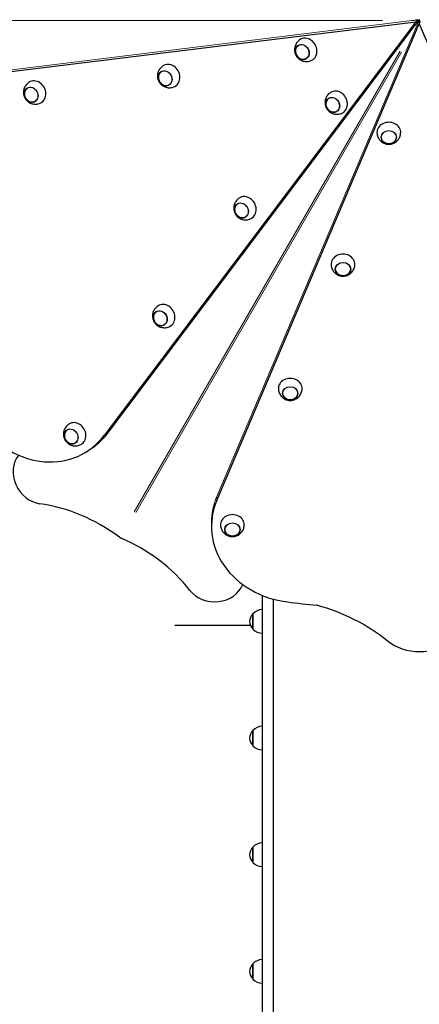
# Model space of a CAD drawing. Units: millimetres. Extents: x 832 to 14503, y -5236 to 12349.
# Drawn here: x 5723 to 6396, y 230 to 1889 of the extents above; entities that cross this region are included whole.
import ezdxf

# ---------------------------------------------------------------- set-up
doc = ezdxf.new("R2010")
doc.units = ezdxf.units.MM
doc.header["$LTSCALE"] = 50
doc.layers.add('Widoczne (ISO)', color=7, linetype='Continuous', lineweight=25)
doc.layers.add('Widoczne wąskie (ISO)', color=7, linetype='Continuous', lineweight=15)
doc.layers.add('Wymiar (ISO)', color=7, linetype='Continuous', lineweight=18, true_color=0x82bfff)
doc.styles.add('Tekst etykiety (ISO)', font='tahoma.ttf')
doc.dimstyles.new('Domyślne (ISO)', dxfattribs={"dimscale": 50, "dimtxt": 3.5, "dimasz": 2.5, "dimexe": 3.175, "dimexo": 0, "dimgap": 0.762, "dimtad": 1, "dimtoh": 1, "dimdec": 0, "dimrnd": 1e-08, "dimzin": 0, "dimtxsty": 'Tekst etykiety (ISO)', "dimcen": 0.09, "dimdle": 10, "dimclrd": 256, "dimclre": 256, "dimclrt": 256, "dimadec": 0, "dimazin": 0, "dimtfac": 0.714286, "dimtdec": 0, "dimtmove": 0, "dimatfit": 3, "dimfxl": 0, "dimtolj": 1, "dimtzin": 0, "dimlwd": -1, "dimlwe": -1, "dimarcsym": 0})

# ---------------------------------------------------------------- blocks, each defined once
blk = doc.blocks.new('*D5')
at = {"layer": 'Defpoints', "color": 0, "transparency": 16777216}
for p in [(11690, 4639.2), (3045.1, -45.9), (14427.2, -411.3)]:
    blk.add_point(p, dxfattribs=at)
at = {"layer": 'Wymiar (ISO)', "transparency": 16777216}
for p, q in [((11690, 4639.2), (14502.8, -550.9)), ((3045.1, -45.9), (5857.9, -5236.1)), ((5892.2, -5036.9), (14317.3, -470.9))]:
    blk.add_line(p, q, dxfattribs=at)
for points in [[(14307.4, -452.6), (14327.2, -489.2), (14427.2, -411.3)], [(5882.3, -5018.6), (5902.1, -5055.2), (5782.3, -5096.5)]]:
    blk.add_solid(points, dxfattribs=at)
at = {"layer": 'Wymiar (ISO)', "transparency": 16777216, "insert": (9999.4, -2559.5), "char_height": 175, "attachment_point": 2, "rotation": 28.4557, "style": 'Tekst etykiety (ISO)'}
blk.add_mtext('\\A1;9833', dxfattribs=at)
blk = doc.blocks.new('*D6')
at = {"layer": 'Defpoints', "color": 0, "transparency": 16777216}
for p in [(4910, 4783.8), (987.1, 3939.9), (6661.2, -3356.8)]:
    blk.add_point(p, dxfattribs=at)
at = {"layer": 'Wymiar (ISO)', "transparency": 16777216}
for p, q in [((4910, 4783.8), (831.9, 3906.5)), ((2712, -4078.5), (1013.3, 3817.7)), ((6661.2, -3356.8), (2583.1, -4234.1))]:
    blk.add_line(p, q, dxfattribs=at)
for points in [[(1033.7, 3822.1), (993, 3813.3), (987.1, 3939.9)], [(2732.3, -4074.2), (2691.6, -4082.9), (2738.3, -4200.7)]]:
    blk.add_solid(points, dxfattribs=at)
at = {"layer": 'Wymiar (ISO)', "transparency": 16777216, "insert": (2078.8, -83.9), "char_height": 175, "attachment_point": 2, "rotation": 282.1403, "style": 'Tekst etykiety (ISO)'}
blk.add_mtext('\\A1;8327', dxfattribs=at)

msp = doc.modelspace()

# ---------------------------------------------------------------- linework, layer by layer
at = {"layer": 'Widoczne (ISO)'}
for p, q in [((5524.1, 1779.2), (6390.4, 1885.5)), ((6390.4, 1885.5), (5865.2, 1188.3)), ((6055.1, 1078.7), (6396.2, 1882.1)), ((6396.2, 1888.8), (6390.4, 1885.5)), ((6396.2, 1888.8), (6390.4, 1888.1)), ((6392.7, 1884.2), (6396.2, 1888.8)), ((6396.2, 1888.8), (6393.9, 1883.5)), ((6398.5, 1883.5), (6396.2, 1888.8)), ((6396.2, 1888.8), (6396.2, 1882.1)), ((6396.2, 1882.1), (6737.4, 1078.7)), ((5837.5, 1161.9), (5831.7, 1158.5)), ((6046, 1041.4), (6046, 1034.8)), ((6131.2, 918.8), (6131.2, -704.2)), ((6150.2, 912.3), (6150.2, -704.2)), ((6115.7, 887.8), (6115.7, 861.8)), ((5984.2, 868.4), (6111.6, 868.4)), ((6115.7, 691.2), (6115.7, 665.2)), ((6115.7, 494.6), (6115.7, 468.6)), ((6115.7, 298), (6115.7, 272))]:
    msp.add_line(p, q, dxfattribs=at)
for centre, radius, start, end in [((6131.2, 873.6), 21, 138.6754, 176.7065), ((6116.2, 886.8), 1, 116.4679, 138.6754), ((6131.8, 872.8), 22, 91.5657, 137.0434), ((6131.2, 876), 21, 183.2935, 221.3246), ((6116.2, 862.8), 1, 221.3246, 243.5321), ((6131.8, 876.8), 22, 222.9566, 268.4343), ((6131.8, 676.2), 22, 91.5657, 137.0434), ((6131.2, 677), 21, 138.6754, 176.7065), ((6116.2, 690.2), 1, 116.4679, 138.6754), ((6131.2, 679.4), 21, 183.2935, 221.3246), ((6116.2, 666.2), 1, 221.3246, 243.5321), ((6131.8, 680.2), 22, 222.9566, 268.4343), ((6131.8, 479.6), 22, 91.5657, 137.0434), ((6131.2, 480.4), 21, 138.6754, 176.7065), ((6131.2, 482.8), 21, 183.2935, 221.3246), ((6116.2, 493.6), 1, 116.4679, 138.6754), ((6116.2, 469.6), 1, 221.3246, 243.5321), ((6131.8, 483.6), 22, 222.9566, 268.4343), ((6131.8, 283), 22, 91.5657, 137.0434), ((6131.2, 283.8), 21, 138.6754, 176.7065), ((6131.2, 286.2), 21, 183.2935, 221.3246), ((6116.2, 297), 1, 116.4679, 138.6754), ((6116.2, 273), 1, 221.3246, 243.5321), ((6131.8, 287), 22, 222.9566, 268.4343)]:
    msp.add_arc(centre, radius, start, end, dxfattribs=at)
for centre, major_axis, ratio, start_param, end_param in [((6205.9, 1838.3), (10, -17.3), 0.857167, 6.237678, 9.470286), ((5974.9, 1794.1), (10, -17.3), 0.857167, 6.237678, 9.470286), ((5749.1, 1766.4), (10, -17.3), 0.857167, 6.237678, 9.470286), ((6257.3, 1749.3), (10, -17.3), 0.857167, 6.237678, 9.470286), ((6344.9, 1698.8), (20, 0), 0.857167, 6.237678, 9.470286), ((6103.5, 1571.4), (10, -17.3), 0.857167, 6.237678, 9.470286), ((6267.7, 1476.6), (20, 0), 0.857167, 6.237678, 9.470286), ((5966.6, 1389.7), (10, -17.3), 0.857167, 6.237678, 9.470286), ((6178.7, 1267.2), (20, 0), 0.857167, 6.237678, 9.470286), ((5756.7, 1288.4), (75, -129.9), 0.857167, 4.857411, 6.632251), ((5816.5, 1190.5), (10, -17.3), 0.857167, 6.237678, 9.470286), ((5756.3, 1121), (-25, 43.3), 0.857139, 0.326315, 2.556525), ((6196, 1034.8), (-150, 0), 0.857167, 5.934119, 7.70896), ((5758.7, 785.5), (-150, 259.8), 0.857139, 5.175699, 5.698117), ((6081.3, 1037.6), (20, 0), 0.857167, 6.237678, 9.470286), ((5759.5, 785), (-300, 0), 0.857139, 3.726661, 4.249079), ((6051.3, 950.7), (50, 0), 0.857139, 3.726661, 5.956467), ((6396.2, 2209.7), (-1535.2, 0), 0.857167, 1.425774, 1.45828), ((6126.1, 643.8), (-316.7, 0), 0.857167, 3.962124, 4.398716), ((6396.6, 892.6), (-80, 0), 0.857167, 0.820531, 2.31486)]:
    msp.add_ellipse(centre, major_axis=major_axis, ratio=ratio, start_param=start_param, end_param=end_param, dxfattribs=at)
for centre, major_axis in [((6199, 1834.3), (-6.5, 11.3)), ((5968, 1790.1), (-6.5, 11.3)), ((5742.2, 1762.4), (-6.5, 11.3)), ((6250.4, 1745.3), (6.5, -11.3)), ((6344.9, 1690.8), (-13, 0)), ((6096.6, 1567.4), (6.5, -11.3)), ((6267.7, 1468.6), (-13, 0)), ((5959.7, 1385.7), (6.5, -11.3)), ((6178.7, 1259.2), (-13, 0)), ((5809.6, 1186.5), (6.5, -11.3)), ((6081.3, 1029.6), (-13, 0))]:
    msp.add_ellipse(centre, major_axis=major_axis, ratio=0.857167, dxfattribs=at)
for points in [[(6394.8, 1888.7), (6394.8, 1888.8), (6394.8, 1888.9), (6394.8, 1889)], [(6395.7, 1887.5), (6395.6, 1887.6), (6395.5, 1887.7), (6395.4, 1887.7)]]:
    msp.add_open_spline(points, degree=3, dxfattribs=at)
for points, knots in [([(6195.3, 1855.2), (6193.4, 1854), (6191.8, 1852.5), (6189.1, 1849.2), (6188.1, 1847.3), (6186.6, 1843.4), (6186.2, 1841.4), (6185.9, 1837.3), (6186.1, 1835.3), (6187.1, 1831.3), (6187.9, 1829.5), (6190.1, 1825.9), (6191.5, 1824.3), (6194.8, 1821.6), (6196.7, 1820.4), (6200.9, 1818.9), (6203.2, 1818.4), (6207.8, 1818.3), (6210.1, 1818.6), (6213.3, 1819.7), (6214.3, 1820.1), (6215.3, 1820.6)], [3.417906, 3.417906, 3.417906, 3.417906, 3.692655, 3.692655, 3.977015, 3.977015, 4.283524, 4.283524, 4.619648, 4.619648, 4.982387, 4.982387, 5.354628, 5.354628, 5.711705, 5.711705, 6.037293, 6.037293, 6.332678, 6.332678, 6.468483, 6.468483, 6.468483, 6.468483]), ([(6192.6, 1845.6), (6191.6, 1845), (6190.8, 1844.3), (6189.2, 1842.4), (6188.6, 1841.3), (6187.8, 1839), (6187.5, 1837.7), (6187.5, 1835), (6187.6, 1833.7), (6188.3, 1831), (6188.9, 1829.7), (6190.3, 1827.3), (6191.2, 1826.2), (6193.2, 1824.4), (6194.4, 1823.6), (6196.8, 1822.4), (6198, 1822.1), (6200.5, 1821.7), (6201.8, 1821.8), (6203.9, 1822.3), (6204.8, 1822.6), (6205.6, 1823.1)], [4.127151, 4.127151, 4.127151, 4.127151, 4.428746, 4.428746, 4.742899, 4.742899, 5.062082, 5.062082, 5.385269, 5.385269, 5.710402, 5.710402, 6.036015, 6.036015, 6.36098, 6.36098, 6.683711, 6.683711, 7.002083, 7.002083, 7.248562, 7.248562, 7.248562, 7.248562]), ([(5964.3, 1811), (5962.4, 1809.8), (5960.8, 1808.3), (5958.1, 1804.9), (5957.1, 1803.1), (5955.6, 1799.2), (5955.2, 1797.2), (5954.9, 1793.1), (5955.1, 1791.1), (5956.1, 1787.1), (5956.9, 1785.2), (5959.1, 1781.7), (5960.5, 1780.1), (5963.8, 1777.4), (5965.7, 1776.2), (5969.9, 1774.7), (5972.2, 1774.2), (5976.8, 1774.1), (5979.1, 1774.4), (5982.3, 1775.5), (5983.3, 1775.9), (5984.3, 1776.4)], [3.417906, 3.417906, 3.417906, 3.417906, 3.692655, 3.692655, 3.977015, 3.977015, 4.283524, 4.283524, 4.619648, 4.619648, 4.982387, 4.982387, 5.354628, 5.354628, 5.711705, 5.711705, 6.037293, 6.037293, 6.332678, 6.332678, 6.468483, 6.468483, 6.468483, 6.468483]), ([(5961.6, 1801.4), (5960.6, 1800.8), (5959.8, 1800), (5958.2, 1798.2), (5957.6, 1797.1), (5956.8, 1794.7), (5956.5, 1793.5), (5956.5, 1790.8), (5956.6, 1789.4), (5957.3, 1786.8), (5957.9, 1785.5), (5959.3, 1783.1), (5960.2, 1782), (5962.2, 1780.1), (5963.4, 1779.4), (5965.8, 1778.2), (5967, 1777.8), (5969.5, 1777.5), (5970.8, 1777.6), (5972.9, 1778.1), (5973.8, 1778.4), (5974.6, 1778.9)], [4.127151, 4.127151, 4.127151, 4.127151, 4.428746, 4.428746, 4.742899, 4.742899, 5.062082, 5.062082, 5.385269, 5.385269, 5.710402, 5.710402, 6.036015, 6.036015, 6.36098, 6.36098, 6.683711, 6.683711, 7.002083, 7.002083, 7.248562, 7.248562, 7.248562, 7.248562]), ([(5738.5, 1783.3), (5736.6, 1782.1), (5735, 1780.6), (5732.3, 1777.2), (5731.2, 1775.4), (5729.7, 1771.5), (5729.3, 1769.5), (5729.1, 1765.4), (5729.3, 1763.4), (5730.3, 1759.4), (5731.1, 1757.5), (5733.3, 1754), (5734.7, 1752.4), (5738, 1749.7), (5739.9, 1748.5), (5744.1, 1747), (5746.4, 1746.5), (5750.9, 1746.4), (5753.2, 1746.7), (5756.5, 1747.8), (5757.5, 1748.2), (5758.4, 1748.7)], [3.417906, 3.417906, 3.417906, 3.417906, 3.692655, 3.692655, 3.977015, 3.977015, 4.283524, 4.283524, 4.619648, 4.619648, 4.982387, 4.982387, 5.354628, 5.354628, 5.711705, 5.711705, 6.037293, 6.037293, 6.332678, 6.332678, 6.468483, 6.468483, 6.468483, 6.468483]), ([(5735.8, 1773.7), (5734.8, 1773.1), (5733.9, 1772.3), (5732.4, 1770.5), (5731.8, 1769.4), (5730.9, 1767), (5730.7, 1765.8), (5730.6, 1763.1), (5730.8, 1761.7), (5731.5, 1759.1), (5732.1, 1757.8), (5733.5, 1755.4), (5734.4, 1754.3), (5736.4, 1752.4), (5737.5, 1751.7), (5739.9, 1750.5), (5741.2, 1750.1), (5743.7, 1749.8), (5745, 1749.9), (5747.1, 1750.4), (5748, 1750.7), (5748.8, 1751.2)], [4.127151, 4.127151, 4.127151, 4.127151, 4.428746, 4.428746, 4.742899, 4.742899, 5.062082, 5.062082, 5.385269, 5.385269, 5.710402, 5.710402, 6.036015, 6.036015, 6.36098, 6.36098, 6.683711, 6.683711, 7.002083, 7.002083, 7.248562, 7.248562, 7.248562, 7.248562]), ([(6246.6, 1766.2), (6244.8, 1765), (6243.2, 1763.5), (6240.5, 1760.2), (6239.4, 1758.3), (6237.9, 1754.5), (6237.5, 1752.4), (6237.3, 1748.3), (6237.5, 1746.3), (6238.5, 1742.4), (6239.3, 1740.5), (6241.5, 1737), (6242.8, 1735.4), (6246.2, 1732.6), (6248.1, 1731.5), (6252.3, 1729.9), (6254.6, 1729.4), (6259.1, 1729.4), (6261.4, 1729.7), (6264.7, 1730.7), (6265.7, 1731.1), (6266.6, 1731.6)], [6.097887, 6.097887, 6.097887, 6.097887, 6.372637, 6.372637, 6.656997, 6.656997, 6.963506, 6.963506, 7.29963, 7.29963, 7.662369, 7.662369, 8.03461, 8.03461, 8.391687, 8.391687, 8.717275, 8.717275, 9.01266, 9.01266, 9.148465, 9.148465, 9.148465, 9.148465]), ([(6244, 1756.6), (6243, 1756.1), (6242.1, 1755.3), (6240.6, 1753.5), (6240, 1752.4), (6239.1, 1750), (6238.9, 1748.7), (6238.8, 1746.1), (6239, 1744.7), (6239.7, 1742), (6240.2, 1740.7), (6241.7, 1738.4), (6242.6, 1737.3), (6244.6, 1735.4), (6245.7, 1734.6), (6248.1, 1733.5), (6249.4, 1733.1), (6251.9, 1732.8), (6253.2, 1732.8), (6255.3, 1733.3), (6256.2, 1733.7), (6257, 1734.1)], [0.523947, 0.523947, 0.523947, 0.523947, 0.825542, 0.825542, 1.139696, 1.139696, 1.458878, 1.458878, 1.782065, 1.782065, 2.107199, 2.107199, 2.432811, 2.432811, 2.757777, 2.757777, 3.080508, 3.080508, 3.39888, 3.39888, 3.645359, 3.645359, 3.645359, 3.645359]), ([(6324.9, 1698), (6325, 1695.8), (6325.5, 1693.6), (6327, 1689.6), (6328.1, 1687.8), (6330.7, 1684.6), (6332.3, 1683.2), (6335.7, 1680.9), (6337.5, 1680.1), (6341.4, 1679), (6343.5, 1678.7), (6347.6, 1678.9), (6349.7, 1679.3), (6353.8, 1680.8), (6355.7, 1681.9), (6359.2, 1684.7), (6360.7, 1686.5), (6363.1, 1690.4), (6363.9, 1692.5), (6364.6, 1695.8), (6364.8, 1696.9), (6364.8, 1698)], [3.417906, 3.417906, 3.417906, 3.417906, 3.692655, 3.692655, 3.977015, 3.977015, 4.283524, 4.283524, 4.619648, 4.619648, 4.982387, 4.982387, 5.354628, 5.354628, 5.711705, 5.711705, 6.037293, 6.037293, 6.332678, 6.332678, 6.468483, 6.468483, 6.468483, 6.468483]), ([(6331.9, 1690.9), (6331.9, 1689.7), (6332.1, 1688.6), (6332.9, 1686.4), (6333.6, 1685.3), (6335.2, 1683.4), (6336.2, 1682.5), (6338.4, 1681.1), (6339.7, 1680.6), (6342.4, 1679.9), (6343.8, 1679.7), (6346.5, 1679.8), (6347.9, 1680), (6350.6, 1680.8), (6351.8, 1681.4), (6354, 1682.9), (6355, 1683.8), (6356.5, 1685.8), (6357.1, 1686.9), (6357.7, 1689), (6357.9, 1690), (6357.9, 1690.9)], [4.127151, 4.127151, 4.127151, 4.127151, 4.428746, 4.428746, 4.742899, 4.742899, 5.062082, 5.062082, 5.385269, 5.385269, 5.710402, 5.710402, 6.036015, 6.036015, 6.36098, 6.36098, 6.683711, 6.683711, 7.002083, 7.002083, 7.248562, 7.248562, 7.248562, 7.248562]), ([(6092.8, 1588.3), (6091, 1587.1), (6089.4, 1585.6), (6086.7, 1582.3), (6085.6, 1580.4), (6084.1, 1576.5), (6083.7, 1574.5), (6083.5, 1570.4), (6083.7, 1568.4), (6084.7, 1564.4), (6085.5, 1562.6), (6087.7, 1559), (6089, 1557.4), (6092.4, 1554.7), (6094.3, 1553.5), (6098.5, 1552), (6100.8, 1551.5), (6105.3, 1551.4), (6107.6, 1551.7), (6110.9, 1552.8), (6111.9, 1553.2), (6112.8, 1553.7)], [6.097887, 6.097887, 6.097887, 6.097887, 6.372637, 6.372637, 6.656997, 6.656997, 6.963506, 6.963506, 7.29963, 7.29963, 7.662369, 7.662369, 8.03461, 8.03461, 8.391687, 8.391687, 8.717275, 8.717275, 9.01266, 9.01266, 9.148465, 9.148465, 9.148465, 9.148465]), ([(6090.2, 1578.7), (6089.2, 1578.1), (6088.3, 1577.3), (6086.8, 1575.5), (6086.2, 1574.4), (6085.3, 1572.1), (6085.1, 1570.8), (6085, 1568.1), (6085.2, 1566.8), (6085.9, 1564.1), (6086.4, 1562.8), (6087.9, 1560.4), (6088.8, 1559.3), (6090.8, 1557.5), (6091.9, 1556.7), (6094.3, 1555.5), (6095.6, 1555.1), (6098.1, 1554.8), (6099.4, 1554.9), (6101.5, 1555.4), (6102.4, 1555.7), (6103.2, 1556.2)], [0.523947, 0.523947, 0.523947, 0.523947, 0.825542, 0.825542, 1.139696, 1.139696, 1.458878, 1.458878, 1.782065, 1.782065, 2.107199, 2.107199, 2.432811, 2.432811, 2.757777, 2.757777, 3.080508, 3.080508, 3.39888, 3.39888, 3.645359, 3.645359, 3.645359, 3.645359]), ([(6247.7, 1475.8), (6247.8, 1473.6), (6248.3, 1471.5), (6249.8, 1467.5), (6250.9, 1465.6), (6253.5, 1462.4), (6255.1, 1461), (6258.5, 1458.8), (6260.3, 1457.9), (6264.2, 1456.8), (6266.3, 1456.6), (6270.4, 1456.7), (6272.5, 1457.1), (6276.6, 1458.6), (6278.5, 1459.7), (6282, 1462.6), (6283.5, 1464.3), (6285.9, 1468.2), (6286.7, 1470.3), (6287.4, 1473.7), (6287.6, 1474.7), (6287.6, 1475.8)], [3.417906, 3.417906, 3.417906, 3.417906, 3.692655, 3.692655, 3.977015, 3.977015, 4.283524, 4.283524, 4.619648, 4.619648, 4.982387, 4.982387, 5.354628, 5.354628, 5.711705, 5.711705, 6.037293, 6.037293, 6.332678, 6.332678, 6.468483, 6.468483, 6.468483, 6.468483]), ([(6254.7, 1468.7), (6254.7, 1467.6), (6254.9, 1466.4), (6255.7, 1464.2), (6256.4, 1463.1), (6258, 1461.2), (6259, 1460.4), (6261.2, 1459), (6262.5, 1458.4), (6265.2, 1457.7), (6266.6, 1457.5), (6269.3, 1457.6), (6270.7, 1457.8), (6273.4, 1458.6), (6274.6, 1459.2), (6276.8, 1460.7), (6277.8, 1461.6), (6279.3, 1463.7), (6279.9, 1464.8), (6280.5, 1466.9), (6280.7, 1467.8), (6280.7, 1468.7)], [4.127151, 4.127151, 4.127151, 4.127151, 4.428746, 4.428746, 4.742899, 4.742899, 5.062082, 5.062082, 5.385269, 5.385269, 5.710402, 5.710402, 6.036015, 6.036015, 6.36098, 6.36098, 6.683711, 6.683711, 7.002083, 7.002083, 7.248562, 7.248562, 7.248562, 7.248562]), ([(5955.9, 1406.6), (5954.1, 1405.4), (5952.5, 1403.9), (5949.8, 1400.5), (5948.7, 1398.7), (5947.2, 1394.8), (5946.8, 1392.8), (5946.6, 1388.7), (5946.8, 1386.7), (5947.8, 1382.7), (5948.6, 1380.8), (5950.7, 1377.3), (5952.1, 1375.7), (5955.5, 1373), (5957.4, 1371.8), (5961.6, 1370.2), (5963.9, 1369.8), (5968.4, 1369.7), (5970.7, 1370), (5974, 1371.1), (5975, 1371.5), (5975.9, 1372)], [6.097887, 6.097887, 6.097887, 6.097887, 6.372637, 6.372637, 6.656997, 6.656997, 6.963506, 6.963506, 7.29963, 7.29963, 7.662369, 7.662369, 8.03461, 8.03461, 8.391687, 8.391687, 8.717275, 8.717275, 9.01266, 9.01266, 9.148465, 9.148465, 9.148465, 9.148465]), ([(5953.3, 1397), (5952.3, 1396.4), (5951.4, 1395.6), (5949.9, 1393.8), (5949.3, 1392.7), (5948.4, 1390.3), (5948.2, 1389), (5948.1, 1386.4), (5948.3, 1385), (5949, 1382.4), (5949.5, 1381.1), (5951, 1378.7), (5951.9, 1377.6), (5953.9, 1375.7), (5955, 1375), (5957.4, 1373.8), (5958.7, 1373.4), (5961.2, 1373.1), (5962.5, 1373.2), (5964.6, 1373.7), (5965.5, 1374), (5966.3, 1374.5)], [0.523947, 0.523947, 0.523947, 0.523947, 0.825542, 0.825542, 1.139696, 1.139696, 1.458878, 1.458878, 1.782065, 1.782065, 2.107199, 2.107199, 2.432811, 2.432811, 2.757777, 2.757777, 3.080508, 3.080508, 3.39888, 3.39888, 3.645359, 3.645359, 3.645359, 3.645359]), ([(6158.8, 1266.4), (6158.9, 1264.2), (6159.3, 1262.1), (6160.9, 1258.1), (6162, 1256.2), (6164.6, 1253), (6166.2, 1251.6), (6169.6, 1249.3), (6171.4, 1248.5), (6175.3, 1247.4), (6177.4, 1247.1), (6181.5, 1247.3), (6183.6, 1247.7), (6187.6, 1249.2), (6189.6, 1250.3), (6193, 1253.1), (6194.6, 1254.9), (6196.9, 1258.8), (6197.8, 1260.9), (6198.5, 1264.2), (6198.7, 1265.3), (6198.7, 1266.4)], [3.417906, 3.417906, 3.417906, 3.417906, 3.692655, 3.692655, 3.977015, 3.977015, 4.283524, 4.283524, 4.619648, 4.619648, 4.982387, 4.982387, 5.354628, 5.354628, 5.711705, 5.711705, 6.037293, 6.037293, 6.332678, 6.332678, 6.468483, 6.468483, 6.468483, 6.468483]), ([(6165.7, 1259.3), (6165.8, 1258.2), (6166, 1257), (6166.8, 1254.8), (6167.4, 1253.7), (6169.1, 1251.8), (6170.1, 1250.9), (6172.3, 1249.5), (6173.6, 1249), (6176.2, 1248.3), (6177.6, 1248.1), (6180.4, 1248.2), (6181.8, 1248.4), (6184.4, 1249.2), (6185.7, 1249.8), (6187.9, 1251.3), (6188.8, 1252.2), (6190.4, 1254.2), (6190.9, 1255.4), (6191.6, 1257.4), (6191.7, 1258.4), (6191.7, 1259.3)], [4.127151, 4.127151, 4.127151, 4.127151, 4.428746, 4.428746, 4.742899, 4.742899, 5.062082, 5.062082, 5.385269, 5.385269, 5.710402, 5.710402, 6.036015, 6.036015, 6.36098, 6.36098, 6.683711, 6.683711, 7.002083, 7.002083, 7.248562, 7.248562, 7.248562, 7.248562]), ([(5805.9, 1207.4), (5804, 1206.2), (5802.4, 1204.7), (5799.7, 1201.3), (5798.7, 1199.5), (5797.2, 1195.6), (5796.8, 1193.6), (5796.5, 1189.5), (5796.7, 1187.5), (5797.7, 1183.5), (5798.5, 1181.6), (5800.7, 1178.1), (5802.1, 1176.5), (5805.4, 1173.8), (5807.3, 1172.6), (5811.5, 1171.1), (5813.8, 1170.6), (5818.4, 1170.5), (5820.7, 1170.8), (5823.9, 1171.9), (5824.9, 1172.3), (5825.9, 1172.8)], [6.097887, 6.097887, 6.097887, 6.097887, 6.372637, 6.372637, 6.656997, 6.656997, 6.963506, 6.963506, 7.29963, 7.29963, 7.662369, 7.662369, 8.03461, 8.03461, 8.391687, 8.391687, 8.717275, 8.717275, 9.01266, 9.01266, 9.148465, 9.148465, 9.148465, 9.148465]), ([(5803.2, 1197.8), (5802.2, 1197.2), (5801.4, 1196.4), (5799.8, 1194.6), (5799.2, 1193.5), (5798.4, 1191.1), (5798.1, 1189.8), (5798.1, 1187.2), (5798.2, 1185.8), (5798.9, 1183.2), (5799.5, 1181.9), (5800.9, 1179.5), (5801.8, 1178.4), (5803.8, 1176.5), (5805, 1175.8), (5807.4, 1174.6), (5808.6, 1174.2), (5811.1, 1173.9), (5812.4, 1174), (5814.5, 1174.5), (5815.4, 1174.8), (5816.2, 1175.3)], [0.523947, 0.523947, 0.523947, 0.523947, 0.825542, 0.825542, 1.139696, 1.139696, 1.458878, 1.458878, 1.782065, 1.782065, 2.107199, 2.107199, 2.432811, 2.432811, 2.757777, 2.757777, 3.080508, 3.080508, 3.39888, 3.39888, 3.645359, 3.645359, 3.645359, 3.645359]), ([(6061.3, 1036.8), (6061.4, 1034.7), (6061.9, 1032.5), (6063.4, 1028.5), (6064.5, 1026.7), (6067.1, 1023.4), (6068.7, 1022), (6072.1, 1019.8), (6073.9, 1018.9), (6077.8, 1017.8), (6079.9, 1017.6), (6084, 1017.7), (6086.1, 1018.1), (6090.1, 1019.6), (6092.1, 1020.7), (6095.6, 1023.6), (6097.1, 1025.3), (6099.5, 1029.2), (6100.3, 1031.4), (6101, 1034.7), (6101.2, 1035.8), (6101.2, 1036.8)], [3.417906, 3.417906, 3.417906, 3.417906, 3.692655, 3.692655, 3.977015, 3.977015, 4.283524, 4.283524, 4.619648, 4.619648, 4.982387, 4.982387, 5.354628, 5.354628, 5.711705, 5.711705, 6.037293, 6.037293, 6.332678, 6.332678, 6.468483, 6.468483, 6.468483, 6.468483]), ([(6068.3, 1029.8), (6068.3, 1028.6), (6068.5, 1027.5), (6069.3, 1025.2), (6070, 1024.2), (6071.6, 1022.2), (6072.6, 1021.4), (6074.8, 1020), (6076.1, 1019.4), (6078.8, 1018.7), (6080.2, 1018.6), (6082.9, 1018.6), (6084.3, 1018.8), (6087, 1019.7), (6088.2, 1020.2), (6090.4, 1021.7), (6091.4, 1022.7), (6092.9, 1024.7), (6093.5, 1025.8), (6094.1, 1027.9), (6094.2, 1028.8), (6094.3, 1029.8)], [4.127151, 4.127151, 4.127151, 4.127151, 4.428746, 4.428746, 4.742899, 4.742899, 5.062082, 5.062082, 5.385269, 5.385269, 5.710402, 5.710402, 6.036015, 6.036015, 6.36098, 6.36098, 6.683711, 6.683711, 7.002083, 7.002083, 7.248562, 7.248562, 7.248562, 7.248562]), ([(5890.9, 1016.6), (5891.3, 1016.3), (5891.7, 1016), (5892.6, 1015.5), (5893.1, 1015.3), (5893.6, 1015.1)], [0, 0, 0, 0, 0.1565151, 0.1565151, 0.3130302, 0.3130302, 0.3130302, 0.3130302])]:
    msp.add_open_spline(points, degree=3, knots=knots, dxfattribs=at)
at = {"layer": 'Widoczne wąskie (ISO)'}
for p, q in [((6334, 1887.3), (5438, 1887.3)), ((6383.7, 1887.3), (5529.9, 1782.6)), ((5871, 1191.7), (6388.6, 1878.8)), ((6391.3, 1877.2), (6055.1, 1085.4)), ((5915.8, 1059.7), (6363.8, 1835.7)), ((6366.4, 1834.1), (5918.5, 1058.2)), ((5870.7, 1191.5), (5865.5, 1188.5)), ((6055.1, 1079.1), (6055.1, 1085.1)), ((6115.4, 862.3), (6115.4, 887.3)), ((6115.4, 665.7), (6115.4, 690.7)), ((6115.4, 469.1), (6115.4, 494.1)), ((6115.4, 272.5), (6115.4, 297.5))]:
    msp.add_line(p, q, dxfattribs=at)
for centre, major_axis, ratio, start_param, end_param in [((6386.4, 1888.8), (-47.4, -5.9), 0.025266, 1.511066, 1.652932), ((6391.3, 1880.3), (28.8, 38.1), 0.025277, 1.488734, 1.630527), ((6391.3, 1880.3), (-18.6, -44), 0.025266, 1.511066, 1.652932), ((5762.5, 1291.8), (75, -129.9), 0.857139, 0, 0.349066), ((6196, 1041.4), (150, 0), 0.857139, 2.792481, 3.141547)]:
    msp.add_ellipse(centre, major_axis=major_axis, ratio=ratio, start_param=start_param, end_param=end_param, dxfattribs=at)
for centre, major_axis in [((6198.9, 1834.2), (-6.3, 11)), ((5967.9, 1790), (-6.3, 11)), ((5742.1, 1762.3), (-6.3, 11)), ((6250.3, 1745.2), (6.3, -11)), ((6344.9, 1690.6), (-12.7, 0)), ((6096.5, 1567.3), (6.3, -11)), ((6267.7, 1468.5), (-12.7, 0)), ((5959.6, 1385.6), (6.3, -11)), ((6178.7, 1259), (-12.7, 0)), ((5809.5, 1186.4), (6.3, -11)), ((6081.3, 1029.5), (-12.7, 0))]:
    msp.add_ellipse(centre, major_axis=major_axis, ratio=0.857167, dxfattribs=at)

# ---------------------------------------------------------------- dimensions: what is measured, and where the dimension line sits
at = {"layer": 'Wymiar (ISO)'}
for base, p1, p2, angle, picture, middle in [((987.1, 3939.9), (6661.2, -3356.8), (4910, 4783.8), 282.1403, '*D6', (1862.7, -130.4)), ((14427.2, -411.3), (3045.1, -45.9), (11690, 4639.2), 208.4557, '*D5', (10104.7, -2753.9))]:
    dim = msp.add_linear_dim(base=base, p1=p1, p2=p2, angle=angle, dimstyle='Domyślne (ISO)', override={"dimtoh": 0, "dimdec": 0, "dimtp": 0, "dimtm": 0, "dimtdec": 0, "dimtofl": 0, "dimatfit": 1}, dxfattribs=at)
    dim.commit()
    dim.dimension.update_dxf_attribs({"geometry": picture, "text_midpoint": middle, "dimtype": 160})

doc.saveas('drawing.dxf')
